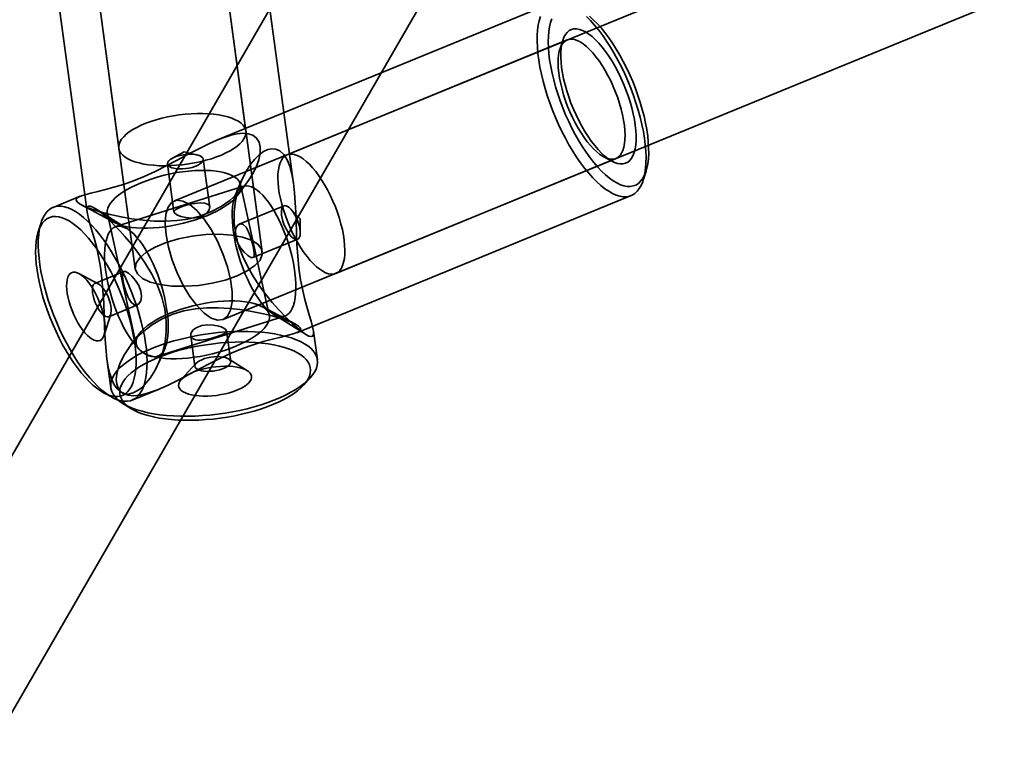
# Model space of a CAD drawing. Units: millimetres. Extents: x -4640 to 4839, y -3372 to 10370.
# Drawn here: x 190 to 313, y 4503 to 4594 of the extents above; entities that cross this region are included whole.
import ezdxf

# ---------------------------------------------------------------- set-up
doc = ezdxf.new("R2010")
doc.units = ezdxf.units.MM
doc.layers.add('Toestel 2D', color=7, linetype='Continuous', lineweight=20)

# ---------------------------------------------------------------- blocks, each defined once
blk = doc.blocks.new('SPK-16639')
at = {"layer": 'Toestel 2D', "linetype": 'Continuous', "lineweight": 35}
for p, q in [((919.13, 5803.67), (106.13, 4395.52)), ((119.99, 4387.52), (932.99, 5795.67)), ((837.12, 5661.63), (134.13, 4444.01)), ((834.5, 5657.08), (106.13, 4395.52)), ((147.99, 4436.01), (850.98, 5653.63)), ((119.99, 4387.52), (848.36, 5649.08)), ((220.62, 4565.16), (149.73, 5089.23)), ((134.01, 5086.09), (204.77, 4563.02)), ((698.96, 4772.12), (209.66, 4571.49)), ((215.73, 4556.69), (704.11, 4756.94)), ((218.59, 4580.21), (213.52, 4617.66)), ((224.52, 4573.63), (218.48, 4618.33)), ((192.71, 4614.84), (198.76, 4570.14)), ((197.67, 4615.51), (202.73, 4578.07)), ((256.78, 4596.21), (215.03, 4579.1)), ((258.67, 4591.59), (223.71, 4577.25)), ((258.1, 4591.53), (257.75, 4590.4)), ((214.07, 4570.72), (213.26, 4576.7)), ((229.78, 4562.45), (264.74, 4576.78)), ((263.25, 4576.98), (264.3, 4576.42)), ((208.8, 4576.1), (209.61, 4570.12)), ((268.15, 4574.08), (268.51, 4575.21)), ((218.28, 4573.32), (202.37, 4568.3)), ((218, 4573.98), (217.27, 4572.24)), ((217.47, 4572.13), (218.61, 4573.63)), ((221.5, 4557.25), (217.9, 4573.54)), ((197.89, 4572.07), (194.53, 4570.69)), ((224.92, 4555.05), (266.64, 4572.16)), ((198.06, 4570.99), (202.29, 4568.76)), ((223.34, 4570.88), (217.75, 4568.59)), ((203.82, 4567.99), (199.77, 4570.54)), ((201.3, 4569.87), (204.91, 4553.57)), ((193.02, 4568.76), (192.67, 4567.64)), ((219.46, 4564.43), (225.04, 4566.72)), ((200.17, 4561.16), (197.73, 4562.45)), ((203.35, 4562.69), (199.75, 4561.21)), ((201.46, 4557.05), (205.05, 4558.52)), ((224.76, 4556.11), (220.52, 4558.35)), ((200.88, 4554.75), (201.72, 4557.38)), ((207.48, 4552.08), (223.4, 4557.11)), ((221.95, 4557.41), (226, 4554.86)), ((205.34, 4554.99), (204.19, 4553.49)), ((211.7, 4554.69), (212.22, 4550.84)), ((216.68, 4551.44), (216.16, 4555.29)), ((227.5, 4551.66), (227.01, 4555.25)), ((207.77, 4551.43), (208.5, 4553.16)), ((201.24, 4551.79), (201.73, 4548.17)), ((212.38, 4551.23), (210.51, 4549.19)), ((218.76, 4550.3), (216.42, 4551.78)), ((225.78, 4548.52), (226.58, 4549.39)), ((200.92, 4547.5), (201.97, 4546.95)), ((204.4, 4546.63), (207.76, 4548.01)), ((203.21, 4546.23), (204.21, 4545.6))]:
    blk.add_line(p, q, dxfattribs=at)
at = {"layer": 'Toestel 2D', "linetype": 'Continuous', "lineweight": 35, "flags": 128}
for points in [[(255.44, 4587.33), (255.26, 4588.2), (255.12, 4589.05), (255.01, 4589.87), (254.95, 4590.66), (254.92, 4591.41), (254.93, 4592.12), (254.97, 4592.79), (255.06, 4593.41), (255.18, 4593.98), (255.34, 4594.49)], [(261.07, 4594.5), (261.57, 4593.99), (262.08, 4593.42), (262.59, 4592.8), (263.09, 4592.14), (263.58, 4591.42), (264.06, 4590.67), (264.53, 4589.88), (264.99, 4589.06), (265.42, 4588.22), (265.84, 4587.35), (266.23, 4586.46), (266.6, 4585.56), (266.93, 4584.65), (267.24, 4583.74), (267.52, 4582.83), (267.77, 4581.93), (267.98, 4581.04), (268.16, 4580.17), (268.3, 4579.32), (268.4, 4578.5), (268.47, 4577.71), (268.5, 4576.96), (268.49, 4576.25), (268.44, 4575.58), (268.36, 4574.96), (268.24, 4574.39), (268.08, 4573.88), (267.88, 4573.42), (267.66, 4573.03), (267.39, 4572.69), (267.1, 4572.42), (266.78, 4572.22), (266.43, 4572.08), (266.05, 4572.01), (265.64, 4572.01), (265.22, 4572.08), (264.78, 4572.22), (264.31, 4572.42), (263.84, 4572.69), (263.35, 4573.02), (262.85, 4573.41), (262.35, 4573.87), (261.84, 4574.38), (261.34, 4574.95), (260.83, 4575.57), (260.33, 4576.23), (259.84, 4576.95), (259.35, 4577.7), (258.88, 4578.49), (258.43, 4579.31), (257.99, 4580.16), (257.58, 4581.03), (257.19, 4581.91), (256.82, 4582.81), (256.48, 4583.72), (256.17, 4584.63), (255.9, 4585.54), (255.65, 4586.44), (255.44, 4587.33)], [(256.77, 4587.44), (256.98, 4586.59), (257.21, 4585.72), (257.48, 4584.85), (257.78, 4583.98), (258.11, 4583.11), (258.47, 4582.25), (258.85, 4581.41), (259.25, 4580.58), (259.67, 4579.78), (260.11, 4579), (260.57, 4578.26), (261.03, 4577.56), (261.51, 4576.89), (261.99, 4576.28), (262.48, 4575.71), (262.96, 4575.2), (263.45, 4574.74), (263.92, 4574.34), (264.39, 4574.01), (264.85, 4573.73), (265.3, 4573.52), (265.73, 4573.38), (266.14, 4573.31), (266.53, 4573.3), (266.89, 4573.36), (267.23, 4573.48), (267.54, 4573.68), (267.82, 4573.94), (268.07, 4574.26), (268.28, 4574.64), (268.47, 4575.09), (268.61, 4575.59), (268.72, 4576.14), (268.79, 4576.75), (268.83, 4577.4), (268.82, 4578.09), (268.78, 4578.83), (268.71, 4579.59), (268.59, 4580.39), (268.44, 4581.21), (268.25, 4582.06), (268.03, 4582.91), (267.78, 4583.78), (267.49, 4584.65), (267.18, 4585.52), (266.84, 4586.39), (266.47, 4587.24), (266.08, 4588.08), (265.66, 4588.89), (265.23, 4589.68), (264.78, 4590.44), (264.32, 4591.17), (263.85, 4591.85), (263.37, 4592.49), (262.89, 4593.08), (262.4, 4593.62), (261.92, 4594.11), (261.44, 4594.54)], [(256.74, 4594.21), (256.58, 4593.74), (256.45, 4593.21), (256.36, 4592.63), (256.31, 4592), (256.29, 4591.33), (256.31, 4590.62), (256.37, 4589.86), (256.47, 4589.08), (256.6, 4588.27), (256.77, 4587.44)], [(258.22, 4586.71), (258.08, 4587.43), (257.97, 4588.13), (257.9, 4588.8), (257.86, 4589.44), (257.87, 4590.03), (257.91, 4590.58), (257.99, 4591.08), (258.1, 4591.53), (258.26, 4591.93), (258.44, 4592.26), (258.66, 4592.53), (258.92, 4592.74), (259.2, 4592.88), (259.5, 4592.96), (259.84, 4592.96), (260.19, 4592.9), (260.56, 4592.77), (260.95, 4592.58), (261.36, 4592.32), (261.77, 4591.99), (262.19, 4591.61), (262.61, 4591.17), (263.03, 4590.68), (263.45, 4590.13), (263.86, 4589.55), (264.26, 4588.92), (264.64, 4588.26), (265.01, 4587.56), (265.36, 4586.84), (265.69, 4586.11), (265.99, 4585.36), (266.27, 4584.6), (266.51, 4583.85), (266.72, 4583.1), (266.9, 4582.36), (267.05, 4581.64), (267.16, 4580.94), (267.23, 4580.27), (267.26, 4579.63), (267.26, 4579.04), (267.21, 4578.49), (267.13, 4577.99), (267.02, 4577.54), (266.87, 4577.14), (266.68, 4576.81), (266.46, 4576.54), (266.21, 4576.33), (265.93, 4576.19), (265.62, 4576.11), (265.29, 4576.11), (264.93, 4576.17), (264.56, 4576.3), (264.17, 4576.49), (263.77, 4576.75), (263.35, 4577.08), (262.94, 4577.46), (262.51, 4577.9), (262.09, 4578.39), (261.67, 4578.94), (261.26, 4579.52), (260.86, 4580.15), (260.48, 4580.81), (260.11, 4581.51), (259.76, 4582.23), (259.43, 4582.96), (259.13, 4583.71), (258.86, 4584.47), (258.61, 4585.22), (258.4, 4585.97), (258.22, 4586.71)], [(257.85, 4586.12), (258.02, 4585.42), (258.22, 4584.72), (258.46, 4584), (258.72, 4583.29), (259.01, 4582.59), (259.33, 4581.9), (259.67, 4581.23), (260.02, 4580.59), (260.39, 4579.98), (260.78, 4579.41), (261.17, 4578.88), (261.56, 4578.4), (261.96, 4577.98), (262.36, 4577.6), (262.75, 4577.29), (263.13, 4577.04), (263.49, 4576.86), (263.85, 4576.74), (264.18, 4576.69), (264.49, 4576.71), (264.77, 4576.79), (265.03, 4576.95), (265.25, 4577.16), (265.45, 4577.45), (265.61, 4577.79), (265.73, 4578.19), (265.82, 4578.64), (265.87, 4579.15), (265.89, 4579.7), (265.86, 4580.29), (265.8, 4580.91), (265.7, 4581.57), (265.57, 4582.25), (265.4, 4582.95), (265.2, 4583.66), (264.96, 4584.37), (264.7, 4585.08), (264.4, 4585.78), (264.09, 4586.47), (263.75, 4587.14), (263.4, 4587.78), (263.02, 4588.39), (262.64, 4588.96), (262.25, 4589.49), (261.85, 4589.97), (261.46, 4590.4), (261.06, 4590.77), (260.67, 4591.08), (260.29, 4591.33), (259.92, 4591.51), (259.57, 4591.63), (259.24, 4591.68), (258.93, 4591.66), (258.65, 4591.58), (258.39, 4591.42), (258.16, 4591.21), (257.97, 4590.93), (257.81, 4590.58), (257.68, 4590.18), (257.59, 4589.73), (257.54, 4589.22), (257.53, 4588.67), (257.55, 4588.08), (257.62, 4587.46), (257.71, 4586.8), (257.85, 4586.12)], [(214.27, 4576.76), (214.91, 4576.98), (215.52, 4577.22), (216.09, 4577.48), (216.61, 4577.75), (217.07, 4578.03), (217.48, 4578.32), (217.83, 4578.62), (218.12, 4578.92), (218.34, 4579.23), (218.49, 4579.53), (218.58, 4579.84), (218.6, 4580.13), (218.54, 4580.42), (218.42, 4580.69), (218.23, 4580.95), (217.97, 4581.2), (217.65, 4581.43), (217.26, 4581.63), (216.82, 4581.82), (216.32, 4581.98), (215.78, 4582.12), (215.19, 4582.23), (214.56, 4582.31), (213.89, 4582.37), (213.2, 4582.4), (212.48, 4582.39), (211.75, 4582.36), (211.01, 4582.31), (210.27, 4582.22), (209.53, 4582.11), (208.8, 4581.97), (208.08, 4581.8), (207.39, 4581.62), (206.73, 4581.41), (206.1, 4581.18), (205.51, 4580.93), (204.97, 4580.67), (204.47, 4580.39), (204.03, 4580.11), (203.65, 4579.81), (203.34, 4579.51), (203.08, 4579.2), (202.89, 4578.9), (202.77, 4578.59), (202.72, 4578.3), (202.74, 4578), (202.83, 4577.72), (202.99, 4577.46), (203.21, 4577.2), (203.5, 4576.96), (203.86, 4576.75), (204.27, 4576.55), (204.74, 4576.38), (205.26, 4576.23), (205.83, 4576.1), (206.44, 4576.01), (207.09, 4575.94), (207.77, 4575.89), (208.47, 4575.88), (209.2, 4575.9), (209.94, 4575.94), (210.68, 4576.01), (211.42, 4576.11), (212.16, 4576.24), (212.88, 4576.39), (213.59, 4576.57), (214.27, 4576.76)], [(219.4, 4574.82), (219.85, 4575.72), (220.18, 4576.62), (220.36, 4577.48), (220.38, 4578.19), (220.24, 4578.82), (219.92, 4579.34), (219.43, 4579.7), (218.88, 4579.88), (218.23, 4579.93), (217.51, 4579.86), (216.74, 4579.69), (215.87, 4579.42), (214.96, 4579.07), (214.04, 4578.66), (212.71, 4578.01), (211.36, 4577.31), (210.01, 4576.59), (208.62, 4575.87), (207.24, 4575.18), (205.87, 4574.55), (204.57, 4574.01), (203.31, 4573.56), (202.12, 4573.19), (201.07, 4572.9), (200.1, 4572.67), (199.25, 4572.46), (198.61, 4572.3), (198.08, 4572.14), (197.68, 4571.97), (197.44, 4571.78), (197.39, 4571.57), (197.51, 4571.36), (197.81, 4571.14), (198.27, 4570.89), (198.89, 4570.63), (199.59, 4570.38), (200.38, 4570.13), (201.65, 4569.8), (203.01, 4569.5), (204.37, 4569.26), (205.75, 4569.09), (207.14, 4568.98), (208.56, 4568.95), (209.97, 4569.03), (211.35, 4569.22), (212.83, 4569.58), (214.22, 4570.12), (215.51, 4570.8), (216.56, 4571.54), (217.5, 4572.37), (218.32, 4573.27), (218.9, 4574.03), (219.4, 4574.82)], [(224.74, 4571.24), (224.65, 4572.51), (224.51, 4573.74), (224.31, 4574.89), (224.06, 4575.82), (223.73, 4576.64), (223.31, 4577.3), (222.81, 4577.76), (222.33, 4577.96), (221.82, 4578), (221.3, 4577.89), (220.78, 4577.64), (220.23, 4577.24), (219.7, 4576.72), (219.21, 4576.12), (218.57, 4575.14), (218.02, 4574.02), (217.58, 4572.81), (217.27, 4571.5), (217.11, 4570.12), (217.12, 4568.71), (217.31, 4567.31), (217.67, 4565.91), (218.18, 4564.54), (218.8, 4563.26), (219.52, 4562.02), (220.33, 4560.81), (221.08, 4559.8), (221.87, 4558.82), (222.68, 4557.89), (223.52, 4557.01), (224.34, 4556.21), (224.97, 4555.65), (225.54, 4555.18), (226.04, 4554.84), (226.43, 4554.63), (226.71, 4554.56), (226.89, 4554.6), (226.99, 4554.74), (227.03, 4554.96), (227.01, 4555.25), (226.9, 4555.8), (226.72, 4556.48), (226.48, 4557.26), (226.22, 4558.17), (225.94, 4559.19), (225.67, 4560.31), (225.41, 4561.66), (225.2, 4563.12), (225.05, 4564.65), (224.95, 4566.06), (224.89, 4567.5), (224.84, 4568.93), (224.79, 4570.09), (224.74, 4571.24)], [(210.02, 4577.07), (210.39, 4577.17), (210.78, 4577.25), (211.18, 4577.3), (211.58, 4577.32), (211.95, 4577.31), (212.3, 4577.27), (212.61, 4577.2), (212.87, 4577.11), (213.06, 4577), (213.2, 4576.86), (213.26, 4576.71), (213.25, 4576.56), (213.17, 4576.39), (213.02, 4576.23), (212.81, 4576.07), (212.54, 4575.92), (212.22, 4575.79), (211.86, 4575.68), (211.48, 4575.59), (211.08, 4575.53), (210.68, 4575.49), (210.29, 4575.48), (209.93, 4575.51), (209.6, 4575.56), (209.32, 4575.64), (209.09, 4575.74), (208.92, 4575.87), (208.82, 4576.01), (208.8, 4576.16), (208.84, 4576.33), (208.96, 4576.49), (209.14, 4576.65), (209.38, 4576.8), (209.68, 4576.95), (210.02, 4577.07)], [(212.54, 4577.22), (210.86, 4577.63), (209.36, 4576.79)], [(230.61, 4567.92), (230.44, 4568.61), (230.24, 4569.32), (230, 4570.03), (229.74, 4570.75), (229.44, 4571.45), (229.13, 4572.14), (228.79, 4572.81), (228.44, 4573.45), (228.06, 4574.06), (227.68, 4574.63), (227.29, 4575.15), (226.89, 4575.63), (226.5, 4576.06), (226.1, 4576.43), (225.71, 4576.74), (225.33, 4576.99), (224.96, 4577.18), (224.61, 4577.29), (224.28, 4577.34), (223.97, 4577.33), (223.69, 4577.24), (223.43, 4577.09), (223.2, 4576.87), (223.01, 4576.59), (222.85, 4576.25), (222.72, 4575.85), (222.64, 4575.39), (222.58, 4574.89), (222.57, 4574.34), (222.59, 4573.75), (222.66, 4573.12), (222.75, 4572.47), (222.89, 4571.79), (223.06, 4571.09), (223.26, 4570.38), (223.5, 4569.67), (223.76, 4568.96), (224.05, 4568.25), (224.37, 4567.56), (224.71, 4566.9), (225.06, 4566.25), (225.43, 4565.65), (225.82, 4565.07), (226.21, 4564.55), (226.6, 4564.07), (227, 4563.64), (227.4, 4563.27), (227.79, 4562.96), (228.17, 4562.71), (228.53, 4562.53), (228.89, 4562.41), (229.22, 4562.36), (229.53, 4562.37), (229.81, 4562.46), (230.07, 4562.61), (230.29, 4562.83), (230.49, 4563.11), (230.65, 4563.45), (230.77, 4563.85), (230.86, 4564.31), (230.91, 4564.81), (230.93, 4565.36), (230.9, 4565.95), (230.84, 4566.58), (230.74, 4567.24), (230.61, 4567.92)], [(202.35, 4568.73), (202, 4568.93), (201.72, 4569.16), (201.5, 4569.41), (201.36, 4569.67), (201.28, 4569.96), (201.28, 4570.26), (201.34, 4570.57), (201.48, 4570.89), (201.68, 4571.22), (201.96, 4571.55), (202.29, 4571.89), (202.7, 4572.22), (203.15, 4572.55), (203.67, 4572.87), (204.23, 4573.18), (204.84, 4573.48), (205.5, 4573.76), (206.18, 4574.02), (206.9, 4574.27), (207.64, 4574.49), (208.39, 4574.69), (209.16, 4574.87), (209.93, 4575.02), (210.69, 4575.14), (211.45, 4575.22), (212.19, 4575.28), (212.91, 4575.31), (213.6, 4575.31), (214.26, 4575.28), (214.87, 4575.22), (215.45, 4575.12), (215.97, 4575), (216.44, 4574.85), (216.84, 4574.68), (217.19, 4574.47), (217.47, 4574.25), (217.69, 4574), (217.84, 4573.73), (217.91, 4573.45), (217.92, 4573.15), (217.85, 4572.84), (217.72, 4572.51), (217.51, 4572.19), (217.24, 4571.85), (216.9, 4571.52), (216.5, 4571.19), (216.04, 4570.86), (215.52, 4570.54), (214.96, 4570.23), (214.35, 4569.93), (213.7, 4569.65), (213.01, 4569.38), (212.3, 4569.14), (211.56, 4568.91), (210.8, 4568.71), (210.04, 4568.54), (209.27, 4568.39), (208.5, 4568.27), (207.74, 4568.18), (207, 4568.12), (206.28, 4568.09), (205.59, 4568.09), (204.94, 4568.13), (204.32, 4568.19), (203.75, 4568.28), (203.23, 4568.4), (202.76, 4568.55), (202.35, 4568.73)], [(221.89, 4557.45), (221.54, 4557.71), (221.18, 4558.03), (220.82, 4558.42), (220.46, 4558.86), (220.1, 4559.35), (219.75, 4559.89), (219.4, 4560.48), (219.07, 4561.1), (218.76, 4561.76), (218.46, 4562.44), (218.18, 4563.15), (217.92, 4563.88), (217.69, 4564.62), (217.48, 4565.36), (217.3, 4566.1), (217.15, 4566.84), (217.03, 4567.56), (216.95, 4568.26), (216.89, 4568.94), (216.87, 4569.58), (216.88, 4570.19), (216.92, 4570.76), (217, 4571.28), (217.1, 4571.75), (217.24, 4572.17), (217.41, 4572.53), (217.61, 4572.83), (217.83, 4573.06), (218.08, 4573.23), (218.35, 4573.34), (218.64, 4573.37), (218.95, 4573.34), (219.28, 4573.25), (219.62, 4573.08), (219.97, 4572.85), (220.32, 4572.56), (220.68, 4572.2), (221.04, 4571.79), (221.4, 4571.33), (221.76, 4570.81), (222.11, 4570.25), (222.44, 4569.64), (222.77, 4569), (223.07, 4568.33), (223.36, 4567.63), (223.63, 4566.91), (223.88, 4566.17), (224.1, 4565.43), (224.29, 4564.69), (224.46, 4563.95), (224.59, 4563.22), (224.69, 4562.51), (224.77, 4561.82), (224.8, 4561.16), (224.81, 4560.53), (224.78, 4559.95), (224.72, 4559.4), (224.63, 4558.9), (224.51, 4558.46), (224.36, 4558.07), (224.17, 4557.74), (223.96, 4557.47), (223.73, 4557.27), (223.47, 4557.13), (223.19, 4557.06), (222.88, 4557.06), (222.57, 4557.12), (222.23, 4557.25), (221.89, 4557.45)], [(193.19, 4561.81), (193.4, 4560.92), (193.65, 4560.02), (193.93, 4559.11), (194.24, 4558.2), (194.58, 4557.29), (194.94, 4556.39), (195.33, 4555.5), (195.75, 4554.63), (196.18, 4553.78), (196.64, 4552.96), (197.11, 4552.18), (197.59, 4551.42), (198.08, 4550.71), (198.58, 4550.04), (199.09, 4549.43), (199.6, 4548.86), (200.1, 4548.35), (200.61, 4547.89), (201.11, 4547.5), (201.59, 4547.16), (202.07, 4546.9), (202.53, 4546.69), (202.97, 4546.56), (203.4, 4546.49), (203.8, 4546.49), (204.18, 4546.56), (204.53, 4546.7), (204.86, 4546.9), (205.15, 4547.17), (205.41, 4547.5), (205.64, 4547.9), (205.83, 4548.35), (205.99, 4548.87), (206.11, 4549.44), (206.2, 4550.06), (206.24, 4550.72), (206.25, 4551.44), (206.22, 4552.19), (206.16, 4552.98), (206.05, 4553.8), (205.91, 4554.65), (205.74, 4555.52), (205.52, 4556.41), (205.28, 4557.31), (205, 4558.22), (204.69, 4559.13), (204.35, 4560.03), (203.98, 4560.93), (203.59, 4561.82), (203.18, 4562.69), (202.74, 4563.54), (202.29, 4564.36), (201.82, 4565.15), (201.34, 4565.9), (200.84, 4566.61), (200.34, 4567.28), (199.84, 4567.9), (199.33, 4568.47), (198.82, 4568.98), (198.32, 4569.43), (197.82, 4569.83), (197.33, 4570.16), (196.86, 4570.43), (196.4, 4570.63), (195.95, 4570.77), (195.53, 4570.83), (195.12, 4570.83), (194.75, 4570.76), (194.39, 4570.63), (194.07, 4570.42), (193.78, 4570.16), (193.52, 4569.82), (193.29, 4569.43), (193.09, 4568.97), (192.94, 4568.46), (192.81, 4567.89), (192.73, 4567.27), (192.68, 4566.6), (192.67, 4565.89), (192.7, 4565.14), (192.77, 4564.35), (192.87, 4563.53), (193.01, 4562.68), (193.19, 4561.81)], [(205.11, 4565.04), (206.03, 4563.72), (206.86, 4562.34), (207.55, 4560.93), (208.1, 4559.48), (208.47, 4557.99), (208.65, 4556.51), (208.65, 4555.2), (208.49, 4553.91), (208.21, 4552.68), (207.78, 4551.47), (207.25, 4550.36), (206.62, 4549.37), (206.15, 4548.78), (205.66, 4548.27), (205.14, 4547.86), (204.53, 4547.54), (203.91, 4547.4), (203.41, 4547.45), (202.94, 4547.66), (202.52, 4548.03), (202.15, 4548.55), (201.85, 4549.2), (201.6, 4549.94), (201.4, 4550.81), (201.25, 4551.75), (201.13, 4552.73), (201.03, 4554.19), (200.96, 4555.69), (200.9, 4557.21), (200.84, 4558.76), (200.75, 4560.3), (200.62, 4561.8), (200.44, 4563.21), (200.2, 4564.55), (199.93, 4565.79), (199.66, 4566.85), (199.38, 4567.81), (199.13, 4568.66), (198.94, 4569.32), (198.8, 4569.89), (198.74, 4570.34), (198.77, 4570.66), (198.92, 4570.83), (199.15, 4570.83), (199.49, 4570.7), (199.94, 4570.43), (200.47, 4570.03), (201.03, 4569.55), (201.63, 4569), (202.24, 4568.4), (202.86, 4567.75), (203.48, 4567.07), (204.31, 4566.08), (205.11, 4565.04)], [(209.37, 4564.11), (210, 4562.5), (210.75, 4560.96), (211.59, 4559.57), (212.48, 4558.39), (213.38, 4557.48), (214.25, 4556.87), (215.05, 4556.61), (215.74, 4556.69), (216.28, 4557.12), (216.66, 4557.87), (216.85, 4558.92), (216.85, 4560.2), (216.65, 4561.67), (216.27, 4563.26), (215.72, 4564.88), (215.03, 4566.46), (214.24, 4567.93), (213.36, 4569.23), (212.46, 4570.28), (211.57, 4571.04), (210.73, 4571.48), (209.98, 4571.57), (209.36, 4571.32), (208.9, 4570.72), (208.61, 4569.82), (208.52, 4568.64), (208.62, 4567.26), (208.91, 4565.72), (209.37, 4564.11)], [(210.86, 4570.86), (210.26, 4570.64), (209.84, 4570.44), (209.62, 4570.22), (209.61, 4570.11), (209.66, 4569.99), (209.95, 4569.77), (210.45, 4569.57), (211.09, 4569.42), (211.84, 4569.36), (212.23, 4569.39), (212.6, 4569.44), (213.25, 4569.66), (213.73, 4569.99), (214.01, 4570.37), (214.06, 4570.76), (213.99, 4570.92), (213.86, 4571.06), (213.46, 4571.23), (212.89, 4571.27), (212.2, 4571.19), (211.83, 4571.12), (211.45, 4571.03), (210.86, 4570.86)], [(223.11, 4569.35), (223.04, 4569.7), (223.02, 4570.03), (223.03, 4570.31), (223.08, 4570.55), (223.16, 4570.73), (223.28, 4570.85), (223.43, 4570.91), (223.6, 4570.89), (223.79, 4570.81), (223.99, 4570.67), (224.2, 4570.46), (224.41, 4570.2), (224.62, 4569.9), (224.8, 4569.56), (224.97, 4569.19), (225.12, 4568.82), (225.23, 4568.44), (225.31, 4568.08), (225.36, 4567.74), (225.36, 4567.43), (225.33, 4567.16), (225.27, 4566.95), (225.17, 4566.8), (225.03, 4566.72), (224.87, 4566.7), (224.69, 4566.74), (224.49, 4566.86), (224.28, 4567.03), (224.07, 4567.27), (223.87, 4567.55), (223.67, 4567.87), (223.49, 4568.22), (223.33, 4568.6), (223.2, 4568.97), (223.11, 4569.35)], [(192.82, 4561.22), (192.65, 4562.05), (192.52, 4562.86), (192.42, 4563.64), (192.36, 4564.39), (192.34, 4565.11), (192.36, 4565.78), (192.41, 4566.41), (192.5, 4566.99), (192.63, 4567.52), (192.79, 4567.99), (192.99, 4568.4), (193.22, 4568.76), (193.49, 4569.05), (193.78, 4569.28), (194.11, 4569.44), (194.46, 4569.53), (194.84, 4569.55), (195.24, 4569.51), (195.66, 4569.4), (196.09, 4569.23), (196.55, 4568.99), (197.01, 4568.68), (197.49, 4568.31), (197.97, 4567.89), (198.45, 4567.4), (198.94, 4566.86), (199.42, 4566.27), (199.9, 4565.63), (200.37, 4564.94), (200.83, 4564.22), (201.28, 4563.46), (201.71, 4562.67), (202.13, 4561.86), (202.52, 4561.02), (202.89, 4560.16), (203.23, 4559.3), (203.54, 4558.43), (203.83, 4557.56), (204.08, 4556.69), (204.3, 4555.83), (204.49, 4554.99), (204.64, 4554.17), (204.76, 4553.37), (204.83, 4552.6), (204.87, 4551.87), (204.88, 4551.18), (204.84, 4550.52), (204.77, 4549.92), (204.66, 4549.36), (204.51, 4548.86), (204.33, 4548.42), (204.12, 4548.04), (203.87, 4547.71), (203.59, 4547.46), (203.28, 4547.26), (202.94, 4547.13), (202.58, 4547.08), (202.19, 4547.08), (201.78, 4547.16), (201.35, 4547.3), (200.9, 4547.51), (200.44, 4547.78), (199.97, 4548.12), (199.5, 4548.52), (199.01, 4548.98), (198.53, 4549.49), (198.04, 4550.06), (197.56, 4550.67), (197.08, 4551.33), (196.62, 4552.04), (196.16, 4552.78), (195.72, 4553.55), (195.3, 4554.36), (194.9, 4555.19), (194.52, 4556.03), (194.16, 4556.89), (193.83, 4557.76), (193.53, 4558.63), (193.26, 4559.5), (193.03, 4560.36), (192.82, 4561.22)], [(225.37, 4567.55), (225.34, 4569.27), (224.15, 4570.52)], [(203.88, 4567.95), (203.53, 4568.15), (203.2, 4568.28), (202.88, 4568.35), (202.58, 4568.34), (202.3, 4568.27), (202.04, 4568.13), (201.8, 4567.93), (201.59, 4567.66), (201.41, 4567.33), (201.26, 4566.94), (201.13, 4566.5), (201.04, 4566), (200.98, 4565.46), (200.96, 4564.87), (200.96, 4564.24), (201, 4563.58), (201.07, 4562.89), (201.18, 4562.18), (201.31, 4561.45), (201.48, 4560.71), (201.67, 4559.97), (201.89, 4559.23), (202.13, 4558.49), (202.4, 4557.78), (202.69, 4557.08), (203, 4556.4), (203.32, 4555.76), (203.66, 4555.16), (204.01, 4554.59), (204.36, 4554.08), (204.72, 4553.61), (205.09, 4553.2), (205.45, 4552.84), (205.8, 4552.55), (206.15, 4552.32), (206.49, 4552.16), (206.81, 4552.06), (207.12, 4552.03), (207.42, 4552.07), (207.69, 4552.17), (207.94, 4552.34), (208.16, 4552.58), (208.36, 4552.88), (208.52, 4553.24), (208.66, 4553.65), (208.77, 4554.12), (208.85, 4554.65), (208.89, 4555.21), (208.9, 4555.82), (208.88, 4556.47), (208.82, 4557.14), (208.73, 4557.84), (208.61, 4558.57), (208.46, 4559.3), (208.28, 4560.04), (208.08, 4560.78), (207.84, 4561.52), (207.59, 4562.25), (207.31, 4562.96), (207.01, 4563.64), (206.69, 4564.3), (206.36, 4564.93), (206.02, 4565.51), (205.67, 4566.05), (205.31, 4566.54), (204.95, 4566.98), (204.59, 4567.37), (204.23, 4567.69), (203.88, 4567.95)], [(217.3, 4566.97), (217.54, 4566.29), (217.91, 4565.65), (218.36, 4565.09), (218.82, 4564.67), (219.2, 4564.45), (219.46, 4564.43), (219.6, 4564.62), (219.62, 4565.02), (219.53, 4565.6), (219.38, 4566.28), (219.17, 4566.98), (218.92, 4567.65), (218.6, 4568.2), (218.25, 4568.54), (217.89, 4568.63), (217.57, 4568.47), (217.34, 4568.1), (217.24, 4567.53), (217.3, 4566.97)], [(214.38, 4561.22), (212.67, 4560.96), (210.96, 4560.84), (209.34, 4560.87), (207.87, 4561.05), (206.63, 4561.37), (205.67, 4561.83), (205.04, 4562.38), (204.77, 4563.02), (204.87, 4563.71), (205.33, 4564.41), (206.14, 4565.1), (207.26, 4565.74), (208.63, 4566.31), (210.19, 4566.77), (211.86, 4567.11), (213.58, 4567.3), (215.26, 4567.34), (216.81, 4567.24), (218.17, 4566.98), (219.28, 4566.59), (220.08, 4566.08), (220.53, 4565.48), (220.62, 4564.82), (220.34, 4564.12), (219.7, 4563.42), (218.73, 4562.75), (217.48, 4562.14), (216.01, 4561.62), (214.38, 4561.22)], [(196.4, 4559.42), (196.3, 4559.93), (196.24, 4560.42), (196.21, 4560.87), (196.23, 4561.29), (196.28, 4561.65), (196.37, 4561.97), (196.49, 4562.22), (196.65, 4562.42), (196.84, 4562.54), (197.05, 4562.61), (197.29, 4562.6), (197.55, 4562.53), (197.83, 4562.39), (198.12, 4562.19), (198.42, 4561.92), (198.72, 4561.6), (199.02, 4561.23), (199.31, 4560.81), (199.6, 4560.35), (199.86, 4559.86), (200.11, 4559.34), (200.33, 4558.81), (200.53, 4558.27), (200.69, 4557.73), (200.83, 4557.2), (200.92, 4556.69), (200.98, 4556.2), (201.01, 4555.75), (200.99, 4555.34), (200.94, 4554.97), (200.85, 4554.66), (200.73, 4554.4), (200.57, 4554.21), (200.39, 4554.08), (200.17, 4554.02), (199.93, 4554.02), (199.67, 4554.1), (199.39, 4554.24), (199.1, 4554.44), (198.8, 4554.7), (198.5, 4555.03), (198.2, 4555.4), (197.91, 4555.82), (197.63, 4556.28), (197.36, 4556.77), (197.11, 4557.28), (196.89, 4557.82), (196.69, 4558.35), (196.53, 4558.89), (196.4, 4559.42)], [(204.6, 4558.55), (204.25, 4558.85), (203.94, 4559.35), (203.67, 4560), (203.45, 4560.74), (203.28, 4561.43), (203.19, 4562.01), (203.19, 4562.43), (203.31, 4562.67), (203.56, 4562.68), (203.93, 4562.48), (204.36, 4562.11), (204.81, 4561.58), (205.21, 4560.93), (205.48, 4560.24), (205.56, 4559.59), (205.47, 4559.04), (205.24, 4558.65), (204.91, 4558.49), (204.6, 4558.55)], [(199.52, 4559.68), (199.46, 4560.03), (199.43, 4560.36), (199.44, 4560.64), (199.49, 4560.88), (199.58, 4561.06), (199.69, 4561.18), (199.84, 4561.24), (200.01, 4561.22), (200.2, 4561.14), (200.41, 4561), (200.62, 4560.79), (200.83, 4560.53), (201.03, 4560.23), (201.22, 4559.89), (201.39, 4559.52), (201.53, 4559.15), (201.65, 4558.77), (201.73, 4558.41), (201.77, 4558.06), (201.78, 4557.76), (201.75, 4557.49), (201.68, 4557.28), (201.58, 4557.13), (201.45, 4557.04), (201.29, 4557.02), (201.11, 4557.07), (200.91, 4557.19), (200.7, 4557.36), (200.49, 4557.6), (200.28, 4557.88), (200.09, 4558.2), (199.91, 4558.55), (199.75, 4558.92), (199.62, 4559.3), (199.52, 4559.68)], [(220.45, 4558.38), (220.04, 4558.56), (219.58, 4558.71), (219.05, 4558.83), (218.48, 4558.92), (217.86, 4558.99), (217.21, 4559.02), (216.52, 4559.02), (215.8, 4558.99), (215.06, 4558.93), (214.3, 4558.84), (213.53, 4558.72), (212.76, 4558.58), (212, 4558.4), (211.24, 4558.2), (210.51, 4557.98), (209.79, 4557.73), (209.1, 4557.47), (208.45, 4557.18), (207.84, 4556.89), (207.28, 4556.58), (206.76, 4556.25), (206.3, 4555.93), (205.9, 4555.59), (205.56, 4555.26), (205.29, 4554.93), (205.09, 4554.6), (204.95, 4554.28), (204.88, 4553.97), (204.89, 4553.67), (204.97, 4553.38), (205.11, 4553.12), (205.33, 4552.87), (205.61, 4552.64), (205.96, 4552.44), (206.37, 4552.26), (206.83, 4552.11), (207.36, 4551.99), (207.93, 4551.9), (208.54, 4551.83), (209.2, 4551.8), (209.89, 4551.8), (210.61, 4551.83), (211.35, 4551.89), (212.11, 4551.98), (212.88, 4552.1), (213.65, 4552.25), (214.41, 4552.42), (215.17, 4552.62), (215.9, 4552.84), (216.62, 4553.09), (217.31, 4553.36), (217.96, 4553.64), (218.57, 4553.94), (219.13, 4554.25), (219.65, 4554.57), (220.11, 4554.9), (220.51, 4555.23), (220.85, 4555.56), (221.12, 4555.89), (221.32, 4556.22), (221.46, 4556.54), (221.53, 4556.86), (221.52, 4557.15), (221.44, 4557.44), (221.3, 4557.71), (221.08, 4557.95), (220.8, 4558.18), (220.45, 4558.38)], [(223.85, 4554.73), (222.94, 4554.51), (221.9, 4554.25), (220.74, 4553.94), (219.48, 4553.55), (218.14, 4553.06), (216.75, 4552.49), (215.48, 4551.9), (214.18, 4551.25), (212.89, 4550.57), (211.55, 4549.86), (210.21, 4549.16), (208.88, 4548.51), (207.56, 4547.93), (206.29, 4547.49), (205.37, 4547.27), (204.52, 4547.19), (203.89, 4547.24), (203.35, 4547.42), (202.93, 4547.72), (202.64, 4548.13), (202.47, 4548.63), (202.41, 4549.2), (202.47, 4549.86), (202.64, 4550.56), (202.9, 4551.28), (203.42, 4552.31), (204.08, 4553.34), (204.89, 4554.32), (205.85, 4555.25), (206.94, 4556.09), (208.15, 4556.8), (209.45, 4557.35), (210.84, 4557.76), (212.29, 4558.03), (213.69, 4558.15), (215.12, 4558.16), (216.56, 4558.08), (217.84, 4557.94), (219.11, 4557.74), (220.35, 4557.5), (221.55, 4557.22), (222.67, 4556.91), (223.49, 4556.64), (224.2, 4556.37), (224.75, 4556.11), (225.15, 4555.87), (225.36, 4555.67), (225.42, 4555.49), (225.29, 4555.26), (224.94, 4555.06), (224.46, 4554.89), (223.85, 4554.73)], [(211.94, 4554.31), (211.72, 4554.59), (211.73, 4554.95), (211.97, 4555.35), (212.18, 4555.54), (212.45, 4555.7), (213.09, 4555.94), (213.8, 4556.04), (214.53, 4556), (215.22, 4555.86), (215.51, 4555.77), (215.76, 4555.66), (216.08, 4555.44), (216.15, 4555.22), (215.99, 4555.01), (215.59, 4554.79), (215.31, 4554.68), (215, 4554.57), (214.31, 4554.38), (213.6, 4554.22), (212.91, 4554.13), (212.59, 4554.13), (212.31, 4554.17), (211.94, 4554.31)], [(208.75, 4553.78), (207.93, 4553.5), (207.14, 4553.21), (206.4, 4552.89), (205.69, 4552.57), (205.03, 4552.23), (204.43, 4551.87), (203.88, 4551.51), (203.38, 4551.13), (202.95, 4550.75), (202.58, 4550.37), (202.27, 4549.98), (202.03, 4549.6), (201.86, 4549.21), (201.75, 4548.83), (201.71, 4548.46), (201.74, 4548.09), (201.84, 4547.73), (202.01, 4547.38), (202.25, 4547.05), (202.55, 4546.73), (202.91, 4546.43), (203.34, 4546.15), (203.83, 4545.89), (204.38, 4545.65), (204.98, 4545.43), (205.63, 4545.24), (206.33, 4545.07), (207.07, 4544.93), (207.85, 4544.81), (208.68, 4544.72), (209.53, 4544.66), (210.41, 4544.63), (211.31, 4544.62), (212.23, 4544.64), (213.16, 4544.7), (214.1, 4544.78), (215.04, 4544.88), (215.98, 4545.02), (216.91, 4545.18), (217.83, 4545.36), (218.74, 4545.57), (219.62, 4545.8), (220.47, 4546.06), (221.3, 4546.33), (222.08, 4546.63), (222.83, 4546.94), (223.53, 4547.26), (224.19, 4547.61), (224.8, 4547.96), (225.35, 4548.33), (225.84, 4548.7), (226.27, 4549.08), (226.65, 4549.46), (226.95, 4549.85), (227.2, 4550.23), (227.37, 4550.62), (227.48, 4551), (227.51, 4551.38), (227.48, 4551.74), (227.38, 4552.1), (227.21, 4552.45), (226.98, 4552.78), (226.68, 4553.1), (226.31, 4553.4), (225.88, 4553.68), (225.4, 4553.94), (224.85, 4554.18), (224.25, 4554.4), (223.6, 4554.59), (222.9, 4554.76), (222.16, 4554.91), (221.37, 4555.02), (220.55, 4555.11), (219.7, 4555.17), (218.82, 4555.21), (217.92, 4555.21), (217, 4555.19), (216.07, 4555.14), (215.13, 4555.06), (214.19, 4554.95), (213.25, 4554.82), (212.31, 4554.66), (211.39, 4554.47), (210.49, 4554.26), (209.61, 4554.03), (208.75, 4553.78)], [(209.33, 4552.57), (210.15, 4552.81), (210.99, 4553.03), (211.86, 4553.23), (212.74, 4553.4), (213.63, 4553.55), (214.53, 4553.67), (215.43, 4553.77), (216.33, 4553.84), (217.22, 4553.88), (218.09, 4553.89), (218.95, 4553.88), (219.78, 4553.83), (220.58, 4553.76), (221.35, 4553.66), (222.08, 4553.54), (222.76, 4553.39), (223.41, 4553.21), (224, 4553.01), (224.54, 4552.79), (225.02, 4552.55), (225.45, 4552.28), (225.81, 4552), (226.11, 4551.7), (226.34, 4551.38), (226.51, 4551.05), (226.61, 4550.71), (226.64, 4550.36), (226.61, 4550), (226.51, 4549.64), (226.33, 4549.27), (226.1, 4548.9), (225.79, 4548.53), (225.43, 4548.16), (225, 4547.8), (224.52, 4547.44), (223.97, 4547.1), (223.38, 4546.76), (222.73, 4546.44), (222.04, 4546.13), (221.31, 4545.84), (220.54, 4545.57), (219.74, 4545.32), (218.91, 4545.08), (218.05, 4544.87), (217.18, 4544.69), (216.29, 4544.53), (215.39, 4544.39), (214.49, 4544.28), (213.59, 4544.2), (212.7, 4544.14), (211.82, 4544.12), (210.95, 4544.12), (210.11, 4544.15), (209.29, 4544.2), (208.51, 4544.29), (207.76, 4544.4), (207.05, 4544.54), (206.38, 4544.7), (205.76, 4544.89), (205.2, 4545.1), (204.69, 4545.33), (204.23, 4545.59), (203.84, 4545.86), (203.51, 4546.15), (203.24, 4546.46), (203.04, 4546.79), (202.9, 4547.12), (202.84, 4547.47), (202.84, 4547.82), (202.91, 4548.19), (203.04, 4548.55), (203.25, 4548.92), (203.52, 4549.29), (203.85, 4549.66), (204.25, 4550.03), (204.71, 4550.38), (205.22, 4550.74), (205.79, 4551.08), (206.41, 4551.4), (207.08, 4551.72), (207.79, 4552.02), (208.54, 4552.3), (209.33, 4552.57)], [(213.43, 4551.81), (213.8, 4551.91), (214.2, 4551.99), (214.6, 4552.03), (214.99, 4552.06), (215.37, 4552.05), (215.72, 4552.01), (216.03, 4551.94), (216.28, 4551.85), (216.48, 4551.74), (216.61, 4551.6), (216.68, 4551.45), (216.67, 4551.3), (216.59, 4551.13), (216.44, 4550.97), (216.22, 4550.81), (215.95, 4550.66), (215.64, 4550.53), (215.28, 4550.42), (214.9, 4550.33), (214.5, 4550.27), (214.1, 4550.23), (213.71, 4550.22), (213.35, 4550.25), (213.02, 4550.3), (212.73, 4550.38), (212.51, 4550.48), (212.34, 4550.61), (212.24, 4550.75), (212.22, 4550.9), (212.26, 4551.07), (212.38, 4551.23), (212.56, 4551.39), (212.8, 4551.54), (213.09, 4551.68), (213.43, 4551.81)], [(212.67, 4550.37), (213.18, 4550.51), (213.72, 4550.64), (214.27, 4550.74), (214.83, 4550.81), (215.39, 4550.85), (215.94, 4550.87), (216.47, 4550.86), (216.98, 4550.82), (217.45, 4550.76), (217.88, 4550.66), (218.26, 4550.54), (218.59, 4550.4), (218.86, 4550.24), (219.06, 4550.06), (219.21, 4549.86), (219.28, 4549.65), (219.29, 4549.43), (219.22, 4549.2), (219.09, 4548.97), (218.89, 4548.74), (218.63, 4548.52), (218.31, 4548.3), (217.94, 4548.09), (217.52, 4547.9), (217.05, 4547.72), (216.55, 4547.56), (216.02, 4547.43), (215.48, 4547.32), (214.92, 4547.23), (214.36, 4547.17), (213.8, 4547.14), (213.26, 4547.13), (212.74, 4547.16), (212.26, 4547.21), (211.81, 4547.29), (211.4, 4547.4), (211.04, 4547.53), (210.74, 4547.68), (210.51, 4547.85), (210.33, 4548.04), (210.22, 4548.25), (210.18, 4548.46), (210.21, 4548.69), (210.31, 4548.92), (210.47, 4549.15), (210.7, 4549.37), (210.99, 4549.6), (211.34, 4549.81), (211.74, 4550.01), (212.18, 4550.2), (212.67, 4550.37)]]:
    blk.add_lwpolyline(points, dxfattribs=at)

msp = doc.modelspace()

# ---------------------------------------------------------------- block references
msp.add_blockref('SPK-16639', (0, 0))

doc.saveas('drawing.dxf')
